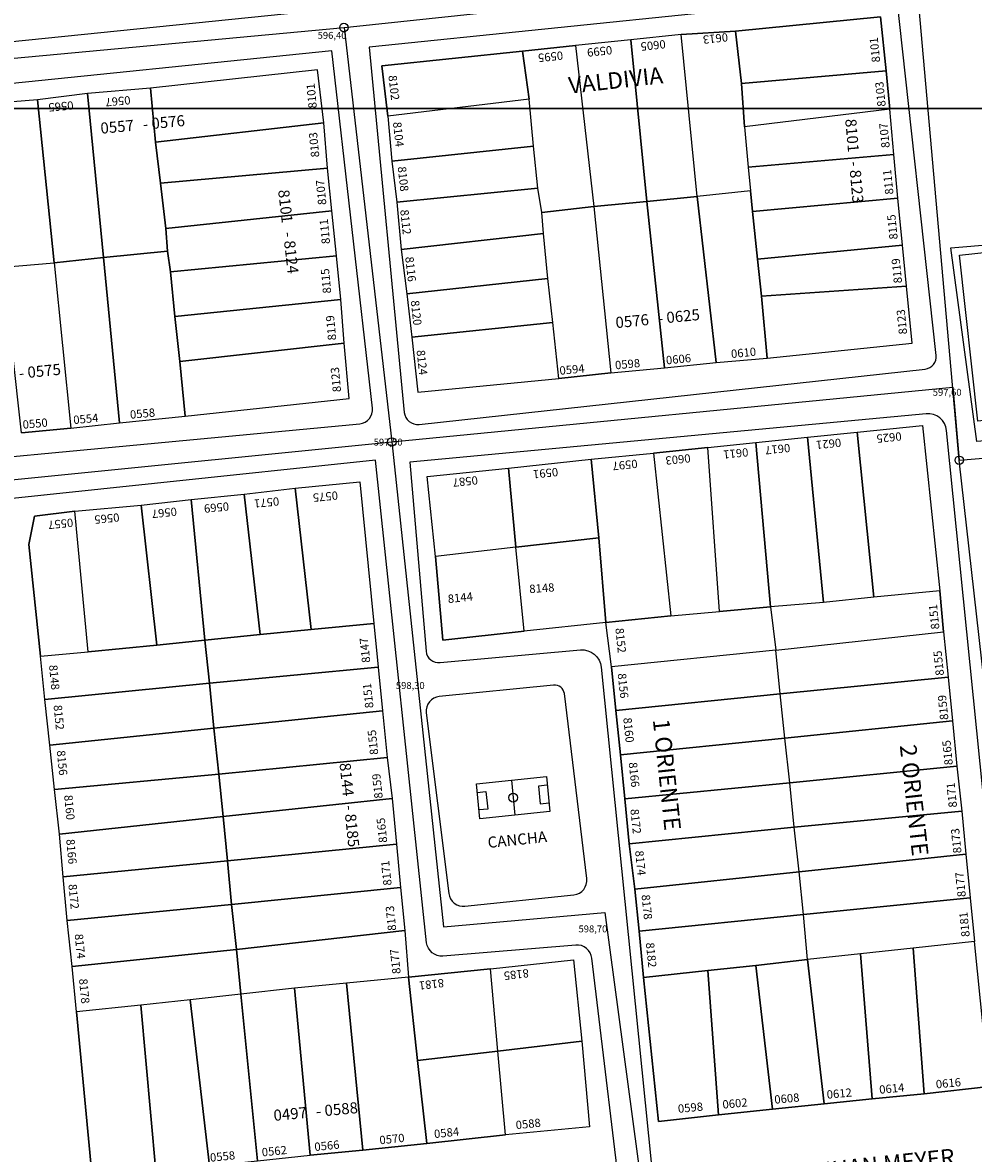
# Model space of a CAD drawing. Extents: x 346068 to 353410, y 6285400 to 6292572.
# Drawn here: x 349510 to 349682, y 6288211 to 6288416 of the extents above; entities that cross this region are included whole.
import ezdxf

# ---------------------------------------------------------------- set-up
doc = ezdxf.new("R2010")
doc.units = 0
doc.header["$MEASUREMENT"] = 0
doc.layers.get('0').update_dxf_attribs({"linetype": 'CONTINUOUS'})
for name, color, linetype in [('1010', 7, 'CONTINUOUS'), ('1400', 7, 'CONTINUOUS'), ('1500', 7, 'CONTINUOUS'), ('2000', 7, 'CONTINUOUS'), ('2510', 7, 'CONTINUOUS'), ('LIMITE_PREDIAL', 7, 'CONTINUOUS')]:
    doc.layers.add(name, color=color, linetype=linetype)

msp = doc.modelspace()

# ---------------------------------------------------------------- linework, layer by layer
at = {"color": 3}
for points in [[(349000, 6288400), (349900, 6288400), (349900, 6289000), (349000, 6289000), (349000, 6288400)], [(349000, 6287800), (349900, 6287800), (349900, 6288400), (349000, 6288400), (349000, 6287800)], [(349591.78, 6288277.95), (349604.43, 6288279.24), (349605.08, 6288272.92), (349592.43, 6288271.62), (349591.78, 6288277.95)], [(349598.11, 6288278.6), (349598.75, 6288272.27)], [(349591.94, 6288276.37), (349593.52, 6288276.53), (349593.85, 6288273.37), (349592.26, 6288273.2)], [(349604.59, 6288277.66), (349603.01, 6288277.5), (349603.34, 6288274.34), (349604.92, 6288274.5)]]:
    msp.add_lwpolyline(points, dxfattribs=at)
at = {"color": 10}
for points in [[(349567.87, 6288414.65), (349652.65, 6288423.66)], [(349679.03, 6288336.42), (349671.1, 6288425.64), (349652.65, 6288423.66)], [(349499.79, 6288408.32), (349567.87, 6288414.65)], [(349567.87, 6288414.65), (349576.52, 6288339.73)], [(349576.52, 6288339.73), (349677.85, 6288349.66), (349679.03, 6288336.42)], [(349679.03, 6288336.42), (349756.16, 6288342.91)], [(349449.22, 6288323.01), (349448.07, 6288326.9), (349576.52, 6288339.73)], [(349576.52, 6288339.73), (349585.84, 6288252.06), (349614.98, 6288254.69), (349623.31, 6288192.61), (349643.58, 6288194.46)], [(349709.82, 6288201.43), (349694.42, 6288199.68), (349679.03, 6288336.42)]]:
    msp.add_lwpolyline(points, dxfattribs=at)
at = {"color": 3}
msp.add_circle((349598.43, 6288275.43), 0.795, dxfattribs=at)
at = {"layer": '1400', "color": 2}
for points in [[(349667.2, 6288391.7), (349666.5, 6288399.9), (349665.8, 6288406.8), (349664.8, 6288416.6), (349638.6, 6288414), (349628.8, 6288413.4), (349619.7, 6288412.4), (349609.7, 6288411.4), (349600.1, 6288410.4), (349574.7, 6288407.7), (349575.8, 6288398.6), (349576.5, 6288390.5), (349577.4, 6288383.1), (349578.2, 6288374.5), (349579.2, 6288366.5), (349580.1, 6288358.7), (349581.2, 6288348.7), (349606.7, 6288351.2), (349616.1, 6288352.2), (349625.8, 6288353.1), (349635.1, 6288354.1), (349644.3, 6288354.9), (349670.5, 6288357.6), (349669.5, 6288367.9), (349668.8, 6288375.3), (349667.9, 6288383.8), (349667.2, 6288391.7)], [(349509.6, 6288341.4), (349518.5, 6288342.2), (349527.3, 6288343.2), (349539.2, 6288344.4), (349568.8, 6288347.6), (349567.9, 6288357.6), (349567.3, 6288365.5), (349566.5, 6288373.4), (349565.7, 6288381.5), (349564.9, 6288389.2), (349564.2, 6288397.4), (349563.1, 6288407), (349532.9, 6288403.7), (349521.5, 6288402.7), (349512.5, 6288401.6), (349502.8, 6288400.8)], [(349747.2, 6288380.9), (349750.7, 6288351.1), (349682.4, 6288343.5), (349679.1, 6288373.5), (349747.2, 6288380.9)], [(349684.4, 6288223.2), (349672.7, 6288221.9), (349663.3, 6288221), (349654.6, 6288220.1), (349645.3, 6288219.1), (349635.5, 6288218.1), (349624.7, 6288216.9), (349622, 6288242.9), (349621.2, 6288251.3), (349620.4, 6288258.9), (349619.4, 6288267.1), (349618.6, 6288275.2), (349617.8, 6288283.2), (349617, 6288291.2), (349616.2, 6288299.1), (349615.2, 6288307.1), (349600.4, 6288305.5), (349585.7, 6288303.9), (349584.4, 6288319), (349582.9, 6288333.5), (349597.6, 6288335), (349612.5, 6288336.6), (349623.8, 6288337.7), (349633.6, 6288338.7), (349642.3, 6288339.6), (349651.6, 6288340.6), (349660.6, 6288341.5), (349672.4, 6288342.7), (349675.5, 6288312.8), (349676.2, 6288305.4), (349677, 6288297.2), (349677.8, 6288289.3), (349678.6, 6288281.1), (349679.5, 6288273), (349680.2, 6288265.2), (349681, 6288257.3), (349681.8, 6288249.4)], [(349522.25, 6288208.1), (349519.55, 6288236.7), (349518.75, 6288244.9), (349517.85, 6288253.2), (349517.15, 6288261.1), (349516.45, 6288268.8), (349515.55, 6288276.9), (349514.75, 6288284.9), (349513.85, 6288293.2), (349513.05, 6288301), (349510.95, 6288321.2), (349511.95, 6288326.3), (349519.25, 6288327.2), (349531.25, 6288328.3), (349540.25, 6288329.3), (349549.85, 6288330.3), (349559.05, 6288331.4), (349570.75, 6288332.5), (349573.25, 6288306.9), (349574.05, 6288299), (349574.85, 6288291.1), (349575.65, 6288282.7), (349576.55, 6288275.3), (349577.35, 6288267), (349578.05, 6288259.2), (349578.85, 6288251.4), (349579.55, 6288243), (349594.35, 6288244.5), (349609.35, 6288246.1), (349610.85, 6288231.4), (349612.25, 6288215.9)], [(349612.25, 6288215.9), (349597.05, 6288214.5), (349582.85, 6288212.9), (349571.25, 6288211.7), (349561.75, 6288210.8)]]:
    msp.add_lwpolyline(points, dxfattribs=at)
at = {"layer": '1500'}
for centre in [(349567.86, 6288414.65), (349576.51, 6288339.73), (349679.02, 6288336.42)]:
    msp.add_circle(centre, 0.759, dxfattribs=at)
at = {"layer": '2000', "color": 1}
for points in [[(349624.5, 6288423.99), (349503.76, 6288411.63), (349497.32, 6288476.86)], [(349667.62, 6288420.93), (349572.43, 6288411.12), (349578.74, 6288345.08), (349578.84, 6288344.61), (349579.03, 6288344.17), (349579.3, 6288343.77), (349579.64, 6288343.43), (349580.04, 6288343.17), (349580.49, 6288342.99), (349580.96, 6288342.9), (349581.44, 6288342.9), (349672.88, 6288352.91), (349673.31, 6288352.99), (349673.72, 6288353.16), (349674.08, 6288353.41), (349674.39, 6288353.73), (349674.63, 6288354.09), (349674.8, 6288354.5), (349674.88, 6288354.94), (349674.87, 6288355.38), (349667.67, 6288420.75)], [(349573.01, 6288345.84), (349565.65, 6288410.41), (349433.72, 6288396.96), (349432.22, 6288396.7), (349431.37, 6288396.29), (349430.63, 6288395.71), (349430.04, 6288394.97), (349429.63, 6288394.12), (349429.43, 6288393.2), (349429.44, 6288392.26), (349429.66, 6288391.34), (349451.73, 6288331.79), (349570.73, 6288343.02), (349571.22, 6288343.12), (349571.69, 6288343.31), (349572.1, 6288343.59), (349572.46, 6288343.95), (349572.73, 6288344.37), (349572.92, 6288344.84), (349573.01, 6288345.34), (349573.01, 6288345.84)], [(349752.48, 6288345.68), (349682.23, 6288339.79), (349677.52, 6288374.8), (349748.48, 6288380.78), (349752.48, 6288345.68)], [(349690.73, 6288202.79), (349676.73, 6288341.79), (349676.6, 6288342.44), (349676.35, 6288343.05), (349675.98, 6288343.6), (349675.51, 6288344.07), (349674.96, 6288344.44), (349674.35, 6288344.69), (349673.7, 6288344.82), (349673.04, 6288344.82), (349579.78, 6288336.07), (349582.69, 6288301.89), (349582.79, 6288301.45), (349582.97, 6288301.03), (349583.22, 6288300.67), (349583.54, 6288300.35), (349583.92, 6288300.1), (349584.33, 6288299.93), (349584.77, 6288299.85), (349585.22, 6288299.84), (349610.57, 6288302.13)], [(349618.73, 6288195.79), (349612.66, 6288246.41), (349612.55, 6288246.92), (349612.34, 6288247.39), (349612.05, 6288247.82), (349611.68, 6288248.19), (349611.24, 6288248.48), (349610.76, 6288248.68), (349610.25, 6288248.79), (349609.73, 6288248.79), (349585.73, 6288246.79), (349585.21, 6288246.8), (349584.7, 6288246.91), (349584.22, 6288247.11), (349583.79, 6288247.4), (349583.41, 6288247.77), (349583.12, 6288248.2), (349582.92, 6288248.68), (349582.8, 6288249.19), (349573.55, 6288336.43), (349453.73, 6288323.79), (349502.73, 6288187.79)], [(349610.57, 6288302.13), (349611.25, 6288302.13), (349611.91, 6288301.99), (349612.53, 6288301.73), (349613.09, 6288301.35), (349613.57, 6288300.87), (349613.94, 6288300.31), (349614.19, 6288299.68), (349614.32, 6288299.02), (349624.73, 6288195.79)], [(349609.4, 6288257.86), (349609.91, 6288257.97), (349610.39, 6288258.17), (349610.82, 6288258.47), (349611.18, 6288258.84), (349611.46, 6288259.28), (349611.65, 6288259.76), (349611.74, 6288260.27), (349611.73, 6288260.79), (349607.68, 6288294.24), (349607.61, 6288294.57), (349607.47, 6288294.89), (349607.27, 6288295.17), (349607.02, 6288295.41), (349606.74, 6288295.6), (349606.42, 6288295.73), (349606.08, 6288295.79), (349605.73, 6288295.79), (349585.07, 6288293.73), (349584.56, 6288293.62), (349584.08, 6288293.42), (349583.65, 6288293.13), (349583.29, 6288292.75), (349583, 6288292.32), (349582.81, 6288291.83), (349582.72, 6288291.32), (349582.73, 6288290.79), (349586.82, 6288258.11), (349586.93, 6288257.6), (349587.14, 6288257.13), (349587.43, 6288256.71), (349587.8, 6288256.35), (349588.24, 6288256.08), (349588.71, 6288255.88), (349589.22, 6288255.79), (349589.73, 6288255.79), (349609.4, 6288257.86)]]:
    msp.add_lwpolyline(points, dxfattribs=at)
at = {"layer": 'LIMITE_PREDIAL', "color": 4}
for points in [[(349665.8, 6288406.8), (349639.7, 6288404.5), (349638.6, 6288414), (349664.8, 6288416.6), (349665.8, 6288406.8)], [(349638.6, 6288414), (349639.7, 6288404.5), (349640.2, 6288396.7), (349640.9, 6288389.4), (349641.3, 6288385.1), (349631.7, 6288384.1), (349628.8, 6288413.4), (349638.6, 6288414)], [(349609.7, 6288411.4), (349613, 6288382.3), (349603.6, 6288381.2), (349602.9, 6288385.6), (349602.1, 6288393.2), (349601.3, 6288401.7), (349600.1, 6288410.4), (349609.7, 6288411.4)], [(349619.7, 6288412.4), (349609.7, 6288411.4), (349613, 6288382.3), (349622.6, 6288383.2), (349619.7, 6288412.4)], [(349628.8, 6288413.4), (349619.7, 6288412.4), (349622.6, 6288383.2), (349631.7, 6288384.1), (349628.8, 6288413.4)], [(349575.8, 6288398.6), (349574.7, 6288407.7), (349600.1, 6288410.4), (349601.3, 6288401.7), (349575.8, 6288398.6)], [(349564.2, 6288397.4), (349563.1, 6288407), (349532.9, 6288403.7), (349533.8, 6288393.9), (349564.2, 6288397.4)], [(349666.5, 6288399.9), (349640.2, 6288396.7), (349639.7, 6288404.5), (349665.8, 6288406.8), (349666.5, 6288399.9)], [(349532.9, 6288403.7), (349521.5, 6288402.7), (349524.4, 6288373.1), (349536, 6288374.2), (349535.7, 6288378.3), (349534.7, 6288386.5), (349533.8, 6288393.9), (349532.9, 6288403.7)], [(349512.5, 6288401.6), (349502.8, 6288400.8), (349506.3, 6288371.3), (349515.5, 6288372.1), (349512.5, 6288401.6)], [(349521.5, 6288402.7), (349512.5, 6288401.6), (349515.5, 6288372.1), (349524.4, 6288373.1), (349521.5, 6288402.7)], [(349576.5, 6288390.5), (349602.1, 6288393.2), (349601.3, 6288401.7), (349575.8, 6288398.6), (349576.5, 6288390.5)], [(349667.2, 6288391.7), (349666.5, 6288399.9), (349640.2, 6288396.7), (349640.9, 6288389.4), (349667.2, 6288391.7)], [(349564.9, 6288389.2), (349564.2, 6288397.4), (349533.8, 6288393.9), (349534.7, 6288386.5), (349564.9, 6288389.2)], [(349576.5, 6288390.5), (349577.4, 6288383.1), (349602.9, 6288385.6), (349602.1, 6288393.2), (349576.5, 6288390.5)], [(349667.9, 6288383.8), (349667.2, 6288391.7), (349640.9, 6288389.4), (349641.3, 6288385.1), (349641.7, 6288381.4), (349667.9, 6288383.8)], [(349565.7, 6288381.5), (349564.9, 6288389.2), (349534.7, 6288386.5), (349535.7, 6288378.3), (349565.7, 6288381.5)], [(349577.4, 6288383.1), (349578.2, 6288374.5), (349603.9, 6288377.4), (349603.6, 6288381.2), (349602.9, 6288385.6), (349577.4, 6288383.1)], [(349635.1, 6288354.1), (349644.3, 6288354.9), (349643.3, 6288366.1), (349642.6, 6288372.8), (349641.7, 6288381.4), (349641.3, 6288385.1), (349631.7, 6288384.1), (349635.1, 6288354.1)], [(349616.1, 6288352.2), (349625.8, 6288353.1), (349622.6, 6288383.2), (349613, 6288382.3), (349616.1, 6288352.2)], [(349625.8, 6288353.1), (349635.1, 6288354.1), (349631.7, 6288384.1), (349622.6, 6288383.2), (349625.8, 6288353.1)], [(349668.8, 6288375.3), (349667.9, 6288383.8), (349641.7, 6288381.4), (349642.6, 6288372.8), (349668.8, 6288375.3)], [(349566.5, 6288373.4), (349565.7, 6288381.5), (349535.7, 6288378.3), (349536, 6288374.2), (349536.5, 6288370.5), (349566.5, 6288373.4)], [(349606.7, 6288351.2), (349605.6, 6288361.3), (349604.7, 6288369.3), (349603.9, 6288377.4), (349603.6, 6288381.2), (349613, 6288382.3), (349616.1, 6288352.2), (349606.7, 6288351.2)], [(349679.1, 6288373.5), (349747.2, 6288380.9), (349750.7, 6288351.1), (349682.4, 6288343.5), (349679.1, 6288373.5)], [(349578.2, 6288374.5), (349579.2, 6288366.5), (349604.7, 6288369.3), (349603.9, 6288377.4), (349578.2, 6288374.5)], [(349669.5, 6288367.9), (349668.8, 6288375.3), (349642.6, 6288372.8), (349643.3, 6288366.1), (349669.5, 6288367.9)], [(349518.5, 6288342.2), (349527.3, 6288343.2), (349524.4, 6288373.1), (349515.5, 6288372.1), (349518.5, 6288342.2)], [(349527.3, 6288343.2), (349539.2, 6288344.4), (349538.2, 6288354.3), (349537.3, 6288362.4), (349536.5, 6288370.5), (349536, 6288374.2), (349524.4, 6288373.1), (349527.3, 6288343.2)], [(349567.3, 6288365.5), (349566.5, 6288373.4), (349536.5, 6288370.5), (349537.3, 6288362.4), (349567.3, 6288365.5)], [(349515.5, 6288372.1), (349518.5, 6288342.2), (349509.6, 6288341.4), (349506.3, 6288371.3), (349515.5, 6288372.1)], [(349579.2, 6288366.5), (349580.1, 6288358.7), (349605.6, 6288361.3), (349604.7, 6288369.3), (349579.2, 6288366.5)], [(349644.3, 6288354.9), (349670.5, 6288357.6), (349669.5, 6288367.9), (349643.3, 6288366.1), (349644.3, 6288354.9)], [(349567.9, 6288357.6), (349567.3, 6288365.5), (349537.3, 6288362.4), (349538.2, 6288354.3), (349567.9, 6288357.6)], [(349580.1, 6288358.7), (349581.2, 6288348.7), (349606.7, 6288351.2), (349605.6, 6288361.3), (349580.1, 6288358.7)], [(349539.2, 6288344.4), (349568.8, 6288347.6), (349567.9, 6288357.6), (349538.2, 6288354.3), (349539.2, 6288344.4)], [(349660.6, 6288341.5), (349672.4, 6288342.7), (349675.5, 6288312.8), (349663.6, 6288311.7), (349660.6, 6288341.5)], [(349642.3, 6288339.6), (349651.6, 6288340.6), (349654.5, 6288310.7), (349644.9, 6288309.9), (349642.3, 6288339.6)], [(349651.6, 6288340.6), (349660.6, 6288341.5), (349663.6, 6288311.7), (349654.5, 6288310.7), (349651.6, 6288340.6)], [(349623.8, 6288337.7), (349626.9, 6288308.3), (349635.7, 6288309.1), (349633.6, 6288338.7), (349623.8, 6288337.7)], [(349633.6, 6288338.7), (349642.3, 6288339.6), (349644.9, 6288309.9), (349635.7, 6288309.1), (349633.6, 6288338.7)], [(349597.6, 6288335), (349612.5, 6288336.6), (349613.9, 6288322.4), (349598.9, 6288320.7), (349597.6, 6288335)], [(349612.5, 6288336.6), (349623.8, 6288337.7), (349626.9, 6288308.3), (349615.2, 6288307.1), (349613.9, 6288322.4), (349612.5, 6288336.6)], [(349582.9, 6288333.5), (349597.6, 6288335), (349598.9, 6288320.7), (349584.4, 6288319), (349582.9, 6288333.5)], [(349559.05, 6288331.4), (349570.75, 6288332.5), (349573.25, 6288306.9), (349561.95, 6288305.8), (349559.05, 6288331.4)], [(349540.25, 6288329.3), (349549.85, 6288330.3), (349552.75, 6288304.9), (349542.75, 6288303.9), (349540.25, 6288329.3)], [(349549.85, 6288330.3), (349559.05, 6288331.4), (349561.95, 6288305.8), (349552.75, 6288304.9), (349549.85, 6288330.3)], [(349519.25, 6288327.2), (349531.25, 6288328.3), (349534.05, 6288303), (349521.65, 6288301.8), (349519.25, 6288327.2)], [(349531.25, 6288328.3), (349540.25, 6288329.3), (349542.75, 6288303.9), (349534.05, 6288303), (349531.25, 6288328.3)], [(349519.25, 6288327.2), (349511.95, 6288326.3), (349510.95, 6288321.2), (349513.05, 6288301), (349521.65, 6288301.8), (349519.25, 6288327.2)], [(349600.4, 6288305.5), (349598.9, 6288320.7), (349613.9, 6288322.4), (349615.2, 6288307.1), (349600.4, 6288305.5)], [(349584.4, 6288319), (349585.7, 6288303.9), (349600.4, 6288305.5), (349598.9, 6288320.7), (349584.4, 6288319)], [(349675.5, 6288312.8), (349663.6, 6288311.7), (349654.5, 6288310.7), (349644.9, 6288309.9), (349645.9, 6288302.1), (349676.2, 6288305.4), (349675.5, 6288312.8)], [(349615.2, 6288307.1), (349626.9, 6288308.3), (349635.7, 6288309.1), (349644.9, 6288309.9), (349645.9, 6288302.1), (349616.2, 6288299.1), (349615.2, 6288307.1)], [(349542.75, 6288303.9), (349552.75, 6288304.9), (349561.95, 6288305.8), (349573.25, 6288306.9), (349574.05, 6288299), (349543.55, 6288296.1), (349542.75, 6288303.9)], [(349676.2, 6288305.4), (349677, 6288297.2), (349646.7, 6288294.2), (349645.9, 6288302.1), (349676.2, 6288305.4)], [(349513.85, 6288293.2), (349513.05, 6288301), (349521.65, 6288301.8), (349534.05, 6288303), (349542.75, 6288303.9), (349543.55, 6288296.1), (349513.85, 6288293.2)], [(349616.2, 6288299.1), (349617, 6288291.2), (349646.7, 6288294.2), (349645.9, 6288302.1), (349616.2, 6288299.1)], [(349574.05, 6288299), (349574.85, 6288291.1), (349544.35, 6288288), (349543.55, 6288296.1), (349574.05, 6288299)], [(349677, 6288297.2), (349677.8, 6288289.3), (349647.5, 6288286.2), (349646.7, 6288294.2), (349677, 6288297.2)], [(349514.75, 6288284.9), (349513.85, 6288293.2), (349543.55, 6288296.1), (349544.35, 6288288), (349514.75, 6288284.9)], [(349617, 6288291.2), (349617.8, 6288283.2), (349647.5, 6288286.2), (349646.7, 6288294.2), (349617, 6288291.2)], [(349574.85, 6288291.1), (349575.65, 6288282.7), (349545.25, 6288279.7), (349544.35, 6288288), (349574.85, 6288291.1)], [(349677.8, 6288289.3), (349678.6, 6288281.1), (349648.4, 6288278.1), (349647.5, 6288286.2), (349677.8, 6288289.3)], [(349515.55, 6288276.9), (349514.75, 6288284.9), (349544.35, 6288288), (349545.25, 6288279.7), (349515.55, 6288276.9)], [(349617.8, 6288283.2), (349618.6, 6288275.2), (349648.4, 6288278.1), (349647.5, 6288286.2), (349617.8, 6288283.2)], [(349575.65, 6288282.7), (349576.55, 6288275.3), (349546.05, 6288272), (349545.25, 6288279.7), (349575.65, 6288282.7)], [(349678.6, 6288281.1), (349679.5, 6288273), (349649.2, 6288270.1), (349648.4, 6288278.1), (349678.6, 6288281.1)], [(349516.45, 6288268.8), (349515.55, 6288276.9), (349545.25, 6288279.7), (349546.05, 6288272), (349516.45, 6288268.8)], [(349618.6, 6288275.2), (349619.4, 6288267.1), (349649.2, 6288270.1), (349648.4, 6288278.1), (349618.6, 6288275.2)], [(349576.55, 6288275.3), (349577.35, 6288267), (349546.85, 6288264), (349546.05, 6288272), (349576.55, 6288275.3)], [(349679.5, 6288273), (349680.2, 6288265.2), (349650.1, 6288262), (349649.2, 6288270.1), (349679.5, 6288273)], [(349517.15, 6288261.1), (349516.45, 6288268.8), (349546.05, 6288272), (349546.85, 6288264), (349517.15, 6288261.1)], [(349619.4, 6288267.1), (349620.4, 6288258.9), (349650.1, 6288262), (349649.2, 6288270.1), (349619.4, 6288267.1)], [(349577.35, 6288267), (349578.05, 6288259.2), (349547.55, 6288256.1), (349546.85, 6288264), (349577.35, 6288267)], [(349680.2, 6288265.2), (349681, 6288257.3), (349650.9, 6288254.3), (349650.1, 6288262), (349680.2, 6288265.2)], [(349517.85, 6288253.2), (349517.15, 6288261.1), (349546.85, 6288264), (349547.55, 6288256.1), (349517.85, 6288253.2)], [(349620.4, 6288258.9), (349621.2, 6288251.3), (349650.9, 6288254.3), (349650.1, 6288262), (349620.4, 6288258.9)], [(349578.05, 6288259.2), (349578.85, 6288251.4), (349548.45, 6288248), (349547.55, 6288256.1), (349578.05, 6288259.2)], [(349518.75, 6288244.9), (349517.85, 6288253.2), (349547.55, 6288256.1), (349548.45, 6288248), (349518.75, 6288244.9)], [(349681, 6288257.3), (349681.8, 6288249.4), (349670.7, 6288248.2), (349661.2, 6288247.2), (349651.6, 6288246.2), (349650.9, 6288254.3), (349681, 6288257.3)], [(349621.2, 6288251.3), (349622, 6288242.9), (349633.6, 6288244.2), (349642.3, 6288245.1), (349651.6, 6288246.2), (349650.9, 6288254.3), (349621.2, 6288251.3)], [(349578.85, 6288251.4), (349579.55, 6288243), (349568.35, 6288241.9), (349558.95, 6288241), (349549.25, 6288239.9), (349548.45, 6288248), (349578.85, 6288251.4)], [(349548.45, 6288248), (349549.25, 6288239.9), (349540.05, 6288238.9), (349531.15, 6288237.9), (349519.55, 6288236.7), (349518.75, 6288244.9), (349548.45, 6288248)], [(349663.3, 6288221), (349672.7, 6288221.9), (349670.7, 6288248.2), (349661.2, 6288247.2), (349663.3, 6288221)], [(349672.7, 6288221.9), (349684.4, 6288223.2), (349681.8, 6288249.4), (349670.7, 6288248.2), (349672.7, 6288221.9)], [(349594.35, 6288244.5), (349609.35, 6288246.1), (349610.85, 6288231.4), (349595.65, 6288229.6), (349594.35, 6288244.5)], [(349645.3, 6288219.1), (349654.6, 6288220.1), (349651.6, 6288246.2), (349642.3, 6288245.1), (349645.3, 6288219.1)], [(349654.6, 6288220.1), (349663.3, 6288221), (349661.2, 6288247.2), (349651.6, 6288246.2), (349654.6, 6288220.1)], [(349579.55, 6288243), (349581.15, 6288227.9), (349595.65, 6288229.6), (349594.35, 6288244.5), (349579.55, 6288243)], [(349622, 6288242.9), (349624.7, 6288216.9), (349635.5, 6288218.1), (349633.6, 6288244.2), (349622, 6288242.9)], [(349635.5, 6288218.1), (349645.3, 6288219.1), (349642.3, 6288245.1), (349633.6, 6288244.2), (349635.5, 6288218.1)], [(349568.35, 6288241.9), (349558.95, 6288241), (349561.75, 6288210.8), (349571.25, 6288211.7), (349568.35, 6288241.9)], [(349582.85, 6288212.9), (349581.15, 6288227.9), (349579.55, 6288243), (349568.35, 6288241.9), (349571.25, 6288211.7), (349582.85, 6288212.9)], [(349549.25, 6288239.9), (349540.05, 6288238.9), (349543.55, 6288208.9), (349552.25, 6288209.8), (349549.25, 6288239.9)], [(349558.95, 6288241), (349549.25, 6288239.9), (349552.25, 6288209.8), (349561.75, 6288210.8), (349558.95, 6288241)], [(349531.15, 6288237.9), (349519.55, 6288236.7), (349522.25, 6288208.1), (349523.75, 6288206.4), (349533.85, 6288207.9), (349531.15, 6288237.9)], [(349540.05, 6288238.9), (349531.15, 6288237.9), (349533.85, 6288207.9), (349543.55, 6288208.9), (349540.05, 6288238.9)], [(349581.15, 6288227.9), (349582.85, 6288212.9), (349597.05, 6288214.5), (349595.65, 6288229.6), (349581.15, 6288227.9)], [(349610.85, 6288231.4), (349612.25, 6288215.9), (349597.05, 6288214.5), (349595.65, 6288229.6), (349610.85, 6288231.4)]]:
    msp.add_lwpolyline(points, dxfattribs=at)

# ---------------------------------------------------------------- texts
at = {"color": 1}
for s, p in [('596,40', (349563.11, 6288412.6)), ('597,60', (349674.24, 6288348.08)), ('597,50', (349573.24, 6288339.08)), ('598,30', (349577.24, 6288295.08)), ('598,70', (349610.24, 6288251.08))]:
    msp.add_text(s, height=1.25, dxfattribs=at).set_placement(p)
at = {"color": 10}
for s, rotation, p in [('VALDIVIA', 6.4171, (349608.61, 6288402.67)), ('1 ORIENTE', 276.0511, (349623.66, 6288289.52)), ('2 ORIENTE', 276.3948, (349668.27, 6288284.87)), ('PADRE JUAN MEYER', 6.0161, (349640.29, 6288205.04))]:
    msp.add_text(s, height=3, rotation=rotation, dxfattribs=at).set_placement(p)
at = {"color": 3}
msp.add_text('CANCHA', height=2, rotation=5.8442, dxfattribs=at).set_placement((349593.92, 6288266.32))
at = {"layer": '1010', "color": 10}
for s, rotation, p in [('0557', 5.3285, (349523.96, 6288395.43)), (' - 0576', 5.3285, (349531.01, 6288396.09)), ('8101', 275.077, (349658.41, 6288398.06)), (' - 8123', 275.077, (349659.04, 6288391.01)), ('8101', 276.5667, (349555.96, 6288385.23)), (' - 8124', 276.5667, (349556.77, 6288378.2)), ('0576', 5.615, (349617.02, 6288360.29)), (' - 0625', 5.615, (349624.06, 6288360.99)), (' - 0575', 5.7296, (349508.62, 6288351.08)), ('8144', 276.0511, (349567.05, 6288281.62)), (' - 8185', 276.0511, (349567.8, 6288274.58)), ('0497', 5.4431, (349555.23, 6288216.98)), (' - 0588', 5.4431, (349562.28, 6288217.65))]:
    msp.add_text(s, height=2, rotation=rotation, dxfattribs=at).set_placement(p)
at = {"layer": '2510', "color": 4}
for s, rotation, p in [('0613', 186.3259, (349637.16, 6288413.66)), ('0605', 186.3259, (349625.9, 6288412.41)), ('8101', 95.684, (349664.75, 6288408.41)), ('0595', 186.3259, (349607.36, 6288410.36)), ('0599', 186.3259, (349616.23, 6288411.34)), ('8102', 276.2802, (349575.9, 6288405.94)), ('8101', 95.2829, (349562.97, 6288400.1)), ('8103', 95.684, (349665.75, 6288400.41)), ('0565', 185.18, (349518.93, 6288401.34)), ('0567', 185.18, (349529.23, 6288402.28)), ('8104', 276.2802, (349576.71, 6288397.51)), ('8107', 95.684, (349666.48, 6288392.95)), ('8103', 95.2829, (349563.42, 6288391.25)), ('8108', 276.2802, (349577.57, 6288389.45)), ('8111', 95.684, (349667.15, 6288384.52)), ('8107', 95.2829, (349564.69, 6288382.64)), ('8112', 276.2802, (349578.02, 6288381.65)), ('8115', 95.684, (349667.92, 6288376.4)), ('8111', 95.2829, (349565.36, 6288375.57)), ('8116', 276.2802, (349578.93, 6288373.14)), ('8119', 95.684, (349668.71, 6288368.48)), ('8115', 95.2829, (349565.57, 6288366.63)), ('8120', 276.2802, (349579.93, 6288365.25)), ('8119', 95.2829, (349566.48, 6288358.17)), ('8123', 95.684, (349669.62, 6288359.25)), ('8124', 276.2802, (349580.97, 6288356.27)), ('0610', 5.5577, (349637.86, 6288354.89)), ('0598', 5.5577, (349616.91, 6288352.84)), ('0606', 5.5577, (349626.11, 6288353.74)), ('8123', 95.2829, (349567.35, 6288348.8)), ('0594', 5.5577, (349606.87, 6288351.86)), ('0550', 5.3285, (349509.88, 6288342.1)), ('0554', 5.3285, (349519.03, 6288342.95)), ('0558', 5.3285, (349529.27, 6288343.91)), ('0621', 185.9248, (349657.61, 6288340.37)), ('0625', 185.9248, (349668.53, 6288341.51)), ('0611', 185.9248, (349640.85, 6288338.64)), ('0617', 185.9248, (349648.41, 6288339.42)), ('0597', 185.9248, (349620.83, 6288336.56)), ('0603', 185.9248, (349630.4, 6288337.55)), ('0591', 185.9248, (349606.47, 6288335.07)), ('0587', 185.9248, (349591.97, 6288333.57)), ('0571', 185.7529, (349556.08, 6288329.76)), ('0575', 185.7529, (349566.7, 6288330.83)), ('0567', 185.7529, (349537.6, 6288327.9)), ('0569', 185.7529, (349547.02, 6288328.85)), ('0557', 185.7529, (349518.87, 6288325.91)), ('0565', 185.7529, (349527.22, 6288326.86)), ('8148', 4.0107, (349601.4, 6288312.4)), ('8144', 6.0161, (349586.7, 6288310.6)), ('8151', 95.6267, (349675.45, 6288305.92)), ('8152', 275.8792, (349616.89, 6288306.03)), ('8147', 95.8558, (349572.63, 6288299.87)), ('8155', 95.6267, (349676.28, 6288297.55)), ('8148', 275.4781, (349514.57, 6288299.37)), ('8156', 275.8792, (349617.32, 6288297.84)), ('8151', 95.8558, (349573.2, 6288291.67)), ('8159', 95.6267, (349677.07, 6288289.55)), ('8152', 275.4781, (349515.4, 6288292.12)), ('8160', 275.8792, (349618.32, 6288289.83)), ('8155', 95.8558, (349574.07, 6288283.24)), ('8165', 95.6267, (349677.87, 6288281.37)), ('8156', 275.4781, (349515.98, 6288283.91)), ('8166', 275.8792, (349619.31, 6288281.76)), ('8159', 95.8558, (349574.88, 6288275.34)), ('8171', 95.6267, (349678.63, 6288273.71)), ('8160', 275.4781, (349517.31, 6288275.86)), ('8172', 275.8792, (349619.61, 6288273.31)), ('8165', 95.8558, (349575.69, 6288267.34)), ('8173', 95.6267, (349679.44, 6288265.44)), ('8166', 275.4781, (349517.68, 6288267.87)), ('8174', 275.8792, (349620.46, 6288265.8)), ('8171', 95.8558, (349576.49, 6288259.61)), ('8177', 95.6267, (349680.22, 6288257.53)), ('8172', 275.4781, (349518.08, 6288259.74)), ('8178', 275.8792, (349621.62, 6288257.84)), ('8173', 95.8558, (349577.32, 6288251.44)), ('8181', 95.6267, (349680.93, 6288250.32)), ('8174', 275.4781, (349519.21, 6288250.75)), ('8177', 95.8558, (349578.12, 6288243.63)), ('8182', 275.8792, (349622.4, 6288249.17)), ('8185', 186.6124, (349601.18, 6288244.46)), ('8178', 275.4781, (349519.99, 6288242.65)), ('8181', 186.6124, (349585.85, 6288242.69)), ('0614', 5.3858, (349664.64, 6288221.89)), ('0616', 5.3858, (349674.87, 6288222.86)), ('0608', 5.3858, (349645.69, 6288220.09)), ('0612', 5.3858, (349655.15, 6288220.99)), ('0598', 5.3858, (349628.27, 6288218.44)), ('0602', 5.3858, (349636.32, 6288219.2)), ('0588', 6.1879, (349598.97, 6288215.47)), ('0584', 6.1879, (349584.22, 6288213.87)), ('0566', 5.9015, (349562.6, 6288211.54)), ('0570', 5.9015, (349574.35, 6288212.75)), ('0558', 5.9015, (349543.74, 6288209.6)), ('0562', 5.9015, (349553.09, 6288210.56))]:
    msp.add_text(s, height=1.5, rotation=rotation, dxfattribs=at).set_placement(p)

doc.saveas('drawing.dxf')
